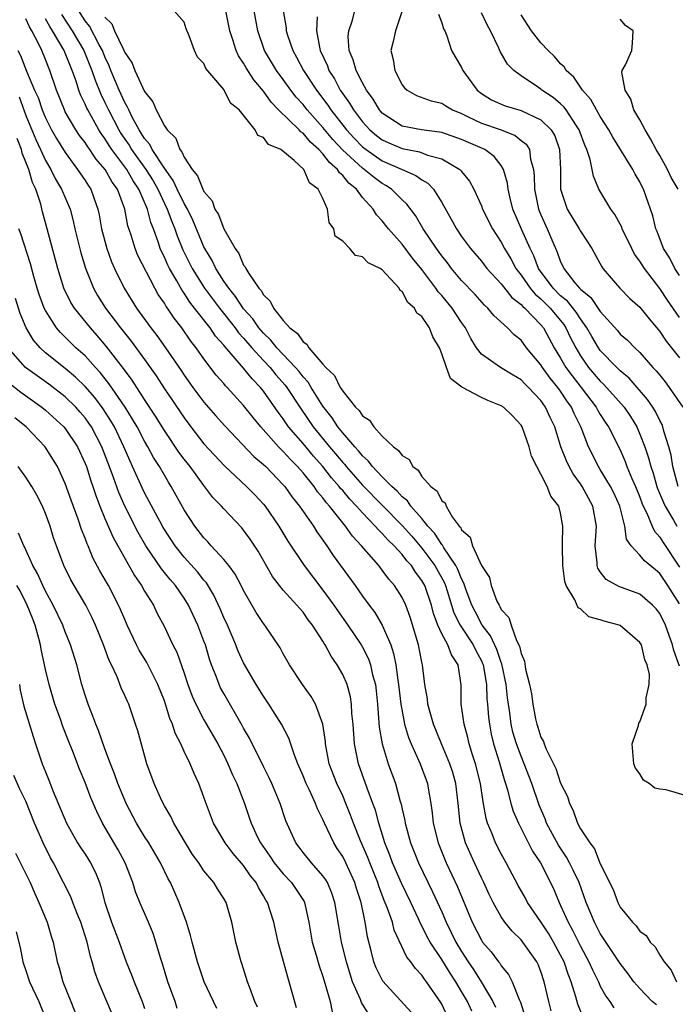
# Model space of a CAD drawing. Units: inches. Extents: x 2589000 to 2592000, y 1503000 to 1506000.
# Drawn here: x 2589270 to 2589337, y 1505209 to 1505308 of the extents above; entities that cross this region are included whole.
import ezdxf

# ---------------------------------------------------------------- set-up
doc = ezdxf.new("R2010")
doc.units = ezdxf.units.IN
doc.header["$MEASUREMENT"] = 0
doc.layers.add('LD25891503_2ft', color=101, linetype='Continuous')

msp = doc.modelspace()

# ---------------------------------------------------------------- linework, layer by layer
at = {"layer": 'LD25891503_2ft'}
for points, elevation in [([(2589274.629, 1505308.629), (2589275.71, 1505307), (2589276.881, 1505305), (2589277.687, 1505303), (2589278.004, 1505302.004), (2589278.583, 1505300.583), (2589279, 1505299.75), (2589279.352, 1505299), (2589280.394, 1505297), (2589280.622, 1505296.622), (2589281, 1505296.051), (2589281.433, 1505295.433), (2589281.688, 1505295), (2589283.127, 1505293), (2589283.854, 1505291.854), (2589284.325, 1505291), (2589285, 1505289.562), (2589285.284, 1505289), (2589285.738, 1505287.738), (2589286.052, 1505287), (2589286.29, 1505286.29), (2589286.871, 1505284.871), (2589287.802, 1505283), (2589289.047, 1505281), (2589290.551, 1505279), (2589292.135, 1505277), (2589292.496, 1505276.496), (2589293, 1505275.953), (2589293.815, 1505275), (2589295, 1505273.708), (2589295.672, 1505273), (2589296.267, 1505272.267), (2589297.208, 1505271.208), (2589297.361, 1505271), (2589298.8, 1505268.8), (2589300.033, 1505267), (2589301.681, 1505265), (2589302.291, 1505264.291), (2589303, 1505263.413), (2589303.202, 1505263.202), (2589303.355, 1505263), (2589305, 1505261.11), (2589309, 1505257.052), (2589309.968, 1505255.968), (2589311, 1505254.748), (2589312.288, 1505253), (2589313.262, 1505251.262), (2589313.365, 1505251), (2589313.543, 1505250.457), (2589314.232, 1505248.232), (2589314.847, 1505247), (2589316.163, 1505245), (2589316.424, 1505244.424), (2589317, 1505243.385), (2589317.124, 1505243.124), (2589317.167, 1505243), (2589317.501, 1505241), (2589317.552, 1505239.552), (2589317.614, 1505239), (2589317.717, 1505237.716), (2589317.803, 1505237), (2589317.989, 1505235.989), (2589318.226, 1505235), (2589318.79, 1505233.209), (2589319.319, 1505231.319), (2589319.439, 1505231), (2589319.637, 1505230.362), (2589319.979, 1505229), (2589320.213, 1505228.213), (2589320.738, 1505227), (2589322.17, 1505224.169), (2589322.955, 1505223), (2589323.983, 1505221), (2589324.309, 1505220.309), (2589324.843, 1505219), (2589325, 1505218.697), (2589325.746, 1505217), (2589326.202, 1505216.202), (2589327, 1505214.574), (2589327.862, 1505213), (2589328.199, 1505212.199), (2589328.805, 1505211), (2589329, 1505210.561), (2589329.546, 1505209.545), (2589329.955, 1505209), (2589330.364, 1505208.364)], 8530), ([(2589334.664, 1505208.664), (2589334.253, 1505209), (2589333, 1505210.299), (2589332.376, 1505211), (2589331.807, 1505211.807), (2589331, 1505212.826), (2589329, 1505215.864), (2589328.406, 1505217), (2589327.588, 1505219), (2589326.874, 1505221), (2589326.271, 1505222.271), (2589325.904, 1505223), (2589325.582, 1505223.582), (2589324.77, 1505224.77), (2589323.585, 1505227), (2589323.428, 1505227.428), (2589322.832, 1505228.832), (2589322.089, 1505231), (2589321.333, 1505233), (2589321, 1505233.759), (2589320.53, 1505235), (2589320.182, 1505236.182), (2589320, 1505237), (2589319.865, 1505238.135), (2589319.645, 1505239.645), (2589319.501, 1505241), (2589319.072, 1505243.072), (2589319, 1505243.224), (2589318.545, 1505244.545), (2589317.921, 1505245.921), (2589317.087, 1505247), (2589316.363, 1505248.363), (2589316.051, 1505249), (2589315.477, 1505250.523), (2589315.24, 1505251.24), (2589315, 1505251.656), (2589314.621, 1505252.621), (2589314.41, 1505253), (2589313.213, 1505254.787), (2589313.061, 1505255.06), (2589313, 1505255.12), (2589312.275, 1505256.275), (2589311.602, 1505257), (2589311, 1505257.744), (2589309.888, 1505259), (2589309.527, 1505259.527), (2589309, 1505259.954), (2589308.513, 1505260.514), (2589307.953, 1505261), (2589307, 1505261.957), (2589306.003, 1505263), (2589305.58, 1505263.58), (2589305, 1505264.078), (2589304.604, 1505264.604), (2589304.224, 1505265), (2589303, 1505266.412), (2589302.525, 1505267), (2589301.925, 1505267.925), (2589301, 1505269.088), (2589299.805, 1505271), (2589299.509, 1505271.509), (2589299, 1505272.048), (2589298.596, 1505272.596), (2589298.244, 1505273), (2589296.356, 1505275), (2589295.76, 1505275.76), (2589295, 1505276.473), (2589294.548, 1505277), (2589293.925, 1505277.925), (2589293, 1505278.941), (2589292.183, 1505280.183), (2589291.496, 1505281), (2589291, 1505281.734), (2589290.194, 1505283), (2589289.809, 1505283.809), (2589289.096, 1505285), (2589289, 1505285.19), (2589287.876, 1505287.875), (2589287.321, 1505289), (2589287, 1505289.555), (2589286.291, 1505291), (2589285.886, 1505291.886), (2589285, 1505293.112), (2589283.776, 1505295), (2589283.521, 1505295.521), (2589283, 1505296.112), (2589282.671, 1505296.671), (2589282.441, 1505297), (2589281.784, 1505298.216), (2589281.402, 1505299), (2589281.287, 1505299.287), (2589281, 1505299.77), (2589280.44, 1505301), (2589279.604, 1505303), (2589279.442, 1505303.442), (2589279, 1505304.363), (2589278.746, 1505305), (2589278.418, 1505305.582), (2589277.448, 1505307.448), (2589277, 1505308.002), (2589276.351, 1505309)], 8528), ([(2589279, 1505308.385), (2589279.694, 1505307.694), (2589279.973, 1505307), (2589280.829, 1505305.171), (2589280.951, 1505304.95), (2589281, 1505304.816), (2589281.741, 1505303.741), (2589282.006, 1505303), (2589283, 1505300.872), (2589283.822, 1505299.822), (2589284.159, 1505299), (2589285, 1505297.387), (2589285.27, 1505297), (2589286.146, 1505296.146), (2589286.57, 1505295), (2589286.776, 1505294.776), (2589287, 1505294.222), (2589287.8, 1505293), (2589288.36, 1505292.36), (2589288.878, 1505291), (2589289, 1505290.755), (2589289.818, 1505289.818), (2589290.097, 1505289), (2589290.455, 1505288.455), (2589291, 1505287.014), (2589292.152, 1505285), (2589292.505, 1505284.505), (2589293, 1505283.337), (2589293.153, 1505283.153), (2589293.209, 1505283), (2589293.51, 1505282.49), (2589294.536, 1505281), (2589294.762, 1505280.763), (2589295, 1505280.325), (2589295.69, 1505279.69), (2589296.017, 1505279), (2589297, 1505277.754), (2589297.679, 1505277), (2589298.437, 1505276.437), (2589299, 1505275.602), (2589299.374, 1505275.374), (2589299.578, 1505275), (2589301, 1505273.329), (2589301.294, 1505273), (2589302.189, 1505272.189), (2589302.746, 1505271), (2589302.861, 1505270.861), (2589303, 1505270.601), (2589304.3, 1505269), (2589304.663, 1505268.663), (2589305, 1505268.132), (2589305.693, 1505267.693), (2589306.138, 1505267), (2589307, 1505266.079), (2589308.127, 1505265), (2589308.639, 1505264.639), (2589309, 1505264.107), (2589309.706, 1505263.705), (2589310.088, 1505263), (2589310.626, 1505262.626), (2589311, 1505262.005), (2589311.898, 1505261), (2589312.53, 1505260.531), (2589313, 1505259.558), (2589313.347, 1505259.347), (2589313.435, 1505259), (2589314.065, 1505257.935), (2589314.762, 1505257), (2589314.882, 1505256.882), (2589315, 1505256.62), (2589315.874, 1505255.874), (2589316.118, 1505255), (2589317, 1505253.025), (2589317.803, 1505251.803), (2589317.982, 1505251), (2589318.571, 1505249.429), (2589318.778, 1505249), (2589318.872, 1505248.872), (2589319, 1505248.569), (2589319.769, 1505247.769), (2589319.991, 1505247), (2589320.541, 1505245.459), (2589320.863, 1505244.863), (2589321, 1505244.147), (2589321.367, 1505243.367), (2589321.462, 1505242.538), (2589321.862, 1505241), (2589322.063, 1505240.063), (2589322.198, 1505239), (2589322.465, 1505237.535), (2589322.582, 1505237), (2589322.696, 1505236.697), (2589323, 1505235.689), (2589323.26, 1505235.26), (2589323.325, 1505235), (2589323.538, 1505234.462), (2589324.528, 1505232.528), (2589325, 1505231.046), (2589325.692, 1505229.692), (2589325.887, 1505229), (2589326.274, 1505228.274), (2589326.694, 1505227), (2589327, 1505226.425), (2589327.937, 1505225), (2589328.424, 1505224.424), (2589329, 1505222.909), (2589330.294, 1505220.293), (2589330.757, 1505219), (2589331, 1505218.531), (2589332.243, 1505217), (2589332.627, 1505216.627), (2589333, 1505216.099), (2589333.645, 1505215.645), (2589334.037, 1505215), (2589334.533, 1505214.533), (2589335, 1505213.682), (2589335.464, 1505213), (2589336.169, 1505212.169), (2589336.704, 1505211)], 8526), ([(2589338.488, 1505229.512), (2589335.639, 1505230.361), (2589335, 1505230.419), (2589334.522, 1505230.522), (2589333.936, 1505231), (2589333.351, 1505231.351), (2589333, 1505231.984), (2589332.546, 1505232.546), (2589332.391, 1505233), (2589332.236, 1505235), (2589332.867, 1505236.867), (2589332.904, 1505237.095), (2589333, 1505237.216), (2589333.628, 1505239), (2589333.642, 1505239.642), (2589333.939, 1505241), (2589333.985, 1505242.016), (2589333.733, 1505243), (2589333.495, 1505243.495), (2589333.145, 1505245), (2589333, 1505245.248), (2589331, 1505246.957), (2589330.9, 1505247), (2589329.386, 1505247.386), (2589329, 1505247.534), (2589327.843, 1505247.843), (2589327, 1505248.65), (2589326.756, 1505248.756), (2589326.436, 1505249.564), (2589325.55, 1505251), (2589325.407, 1505251.407), (2589325.21, 1505253), (2589325.171, 1505255), (2589325.187, 1505255.187), (2589325.236, 1505257), (2589325, 1505258.31), (2589324.819, 1505259), (2589323.997, 1505259.997), (2589323.646, 1505261), (2589323, 1505262.25), (2589322.583, 1505263), (2589322.062, 1505264.062), (2589321.825, 1505265), (2589321.113, 1505267), (2589321, 1505267.187), (2589320.13, 1505268.13), (2589319.217, 1505269), (2589319, 1505269.144), (2589317.658, 1505269.658), (2589317, 1505269.961), (2589315.025, 1505271.025), (2589313.884, 1505271.884), (2589313.463, 1505273), (2589313, 1505274.391), (2589312.767, 1505275), (2589312.103, 1505276.103), (2589311.779, 1505277), (2589311, 1505278.141), (2589310.483, 1505278.483), (2589310.246, 1505279), (2589309.573, 1505279.574), (2589309, 1505280.683), (2589308.788, 1505280.788), (2589308.701, 1505281), (2589307, 1505282.85), (2589306.789, 1505283), (2589305.564, 1505283.563), (2589305, 1505284.185), (2589304.301, 1505284.301), (2589303.714, 1505285), (2589303, 1505285.759), (2589302.253, 1505286.253), (2589302.1, 1505287), (2589301.64, 1505287.64), (2589301.471, 1505289), (2589301, 1505290.062), (2589300.51, 1505291), (2589299.633, 1505291.633), (2589299.079, 1505293), (2589298.112, 1505293.888), (2589296.771, 1505295), (2589295.525, 1505295.525), (2589295, 1505296.228), (2589294.437, 1505296.437), (2589294.178, 1505297), (2589292.547, 1505299), (2589291.692, 1505299.692), (2589291.048, 1505301), (2589291, 1505301.068), (2589289.175, 1505303.175), (2589289, 1505303.676), (2589288.333, 1505304.333), (2589288.054, 1505305), (2589287.515, 1505306.485), (2589287.192, 1505307.192), (2589287, 1505307.87), (2589286, 1505309)], 8524), ([(2589337, 1505242.854), (2589336.432, 1505244.432), (2589336.289, 1505245), (2589335.57, 1505247), (2589335, 1505248.155), (2589334.632, 1505248.632), (2589334.279, 1505249), (2589333, 1505250.131), (2589330.883, 1505250.884), (2589329.597, 1505251.598), (2589329, 1505252.374), (2589328.749, 1505252.749), (2589328.68, 1505253), (2589328.677, 1505253.323), (2589328.5, 1505255), (2589328.613, 1505257), (2589328.262, 1505259), (2589327.181, 1505261), (2589327, 1505261.275), (2589326.266, 1505262.266), (2589325.861, 1505263), (2589325.577, 1505263.577), (2589325.014, 1505265), (2589324.401, 1505267), (2589323.948, 1505267.948), (2589323.483, 1505269), (2589323, 1505269.672), (2589321.765, 1505271), (2589321.369, 1505271.369), (2589321, 1505271.761), (2589320.217, 1505272.217), (2589318.936, 1505273), (2589317, 1505274.347), (2589316.506, 1505275), (2589315.924, 1505275.924), (2589315.4, 1505277), (2589315, 1505277.556), (2589314.041, 1505279), (2589313, 1505280.261), (2589312.646, 1505280.646), (2589312.413, 1505281), (2589311, 1505282.889), (2589310.049, 1505284.049), (2589309, 1505285.439), (2589307.623, 1505287), (2589307, 1505287.806), (2589306.411, 1505288.411), (2589306.061, 1505289), (2589305, 1505290.181), (2589304.385, 1505291), (2589303.621, 1505291.621), (2589303, 1505292.393), (2589302.668, 1505292.668), (2589302.478, 1505293), (2589301.684, 1505293.684), (2589301, 1505294.587), (2589300.606, 1505295), (2589299.758, 1505295.758), (2589299, 1505296.655), (2589298.788, 1505296.788), (2589298.599, 1505297), (2589296.532, 1505299), (2589295.776, 1505299.776), (2589295, 1505300.891), (2589294.045, 1505302.045), (2589293.262, 1505303.262), (2589293, 1505303.739), (2589292.481, 1505304.481), (2589292.25, 1505305), (2589291.914, 1505306.086), (2589291.597, 1505307), (2589291.217, 1505309)], 8522), ([(2589337, 1505249.158), (2589335.834, 1505251), (2589335, 1505252.223), (2589334.56, 1505252.56), (2589333.473, 1505253.473), (2589333, 1505254.073), (2589332.125, 1505255), (2589331.659, 1505255.659), (2589331.463, 1505257), (2589330.969, 1505259), (2589330.361, 1505260.361), (2589330.032, 1505261), (2589329, 1505262.707), (2589328.809, 1505263), (2589327.805, 1505265), (2589327.059, 1505266.941), (2589326.359, 1505268.359), (2589326.102, 1505269), (2589325.638, 1505269.638), (2589325, 1505270.619), (2589324.719, 1505271), (2589323.931, 1505271.931), (2589323.16, 1505273), (2589323, 1505273.268), (2589321.562, 1505275), (2589321, 1505275.748), (2589320.306, 1505276.306), (2589319.638, 1505277), (2589318.266, 1505278.266), (2589317.664, 1505279), (2589317.306, 1505279.306), (2589316.36, 1505280.36), (2589315, 1505281.783), (2589313.99, 1505283), (2589313.567, 1505283.567), (2589313, 1505284.26), (2589312.459, 1505285), (2589311.12, 1505287), (2589310.334, 1505288.334), (2589309.49, 1505289.491), (2589309, 1505289.937), (2589307.924, 1505291), (2589307.368, 1505291.368), (2589307, 1505291.564), (2589306.168, 1505292.168), (2589305.183, 1505293), (2589305, 1505293.125), (2589302.992, 1505294.992), (2589302.017, 1505296.017), (2589301, 1505297.247), (2589299.426, 1505299), (2589299, 1505299.553), (2589298.307, 1505300.307), (2589297.766, 1505301), (2589297, 1505302.07), (2589296.309, 1505303), (2589295.118, 1505305), (2589294.418, 1505307), (2589294.061, 1505309)], 8520), ([(2589296.984, 1505309), (2589297.283, 1505307.283), (2589297.308, 1505307), (2589297.432, 1505306.568), (2589297.956, 1505305), (2589298.344, 1505304.344), (2589299.038, 1505303), (2589300.345, 1505301), (2589301.489, 1505299.489), (2589301.795, 1505299), (2589303.368, 1505297), (2589304.151, 1505296.151), (2589305, 1505295.295), (2589305.369, 1505295), (2589307, 1505293.858), (2589309, 1505292.979), (2589310.397, 1505292.396), (2589311, 1505291.941), (2589311.605, 1505291.605), (2589312.159, 1505291), (2589313, 1505289.668), (2589313.966, 1505287.966), (2589314.474, 1505287), (2589315, 1505286.227), (2589315.904, 1505285), (2589317, 1505283.728), (2589317.557, 1505283), (2589319, 1505281.454), (2589320.071, 1505280.072), (2589321, 1505279.374), (2589321.169, 1505279.169), (2589321.372, 1505279), (2589323, 1505277.321), (2589323.267, 1505277), (2589324.359, 1505275), (2589325, 1505273.945), (2589325.537, 1505273), (2589326.147, 1505272.147), (2589327.057, 1505271), (2589328.585, 1505269), (2589328.721, 1505268.721), (2589329, 1505268.267), (2589329.497, 1505267.496), (2589329.844, 1505267), (2589331, 1505264.686), (2589331.507, 1505263.507), (2589331.696, 1505263), (2589332.188, 1505261.811), (2589332.558, 1505261), (2589333, 1505259.897), (2589333.232, 1505259.232), (2589333.33, 1505259), (2589333.685, 1505258.314), (2589334.229, 1505257), (2589334.468, 1505256.468), (2589335, 1505255.88), (2589335.34, 1505255.339), (2589337, 1505252.835)], 8518), ([(2589300.416, 1505308.416), (2589300.359, 1505307), (2589300.648, 1505305.352), (2589300.74, 1505305), (2589301.457, 1505303.457), (2589301.617, 1505303), (2589302.158, 1505302.158), (2589302.762, 1505301), (2589303, 1505300.645), (2589303.692, 1505299.692), (2589304.079, 1505299), (2589305, 1505297.808), (2589305.737, 1505297), (2589306.424, 1505296.424), (2589307, 1505295.982), (2589307.67, 1505295.67), (2589309, 1505295.1), (2589310.766, 1505294.765), (2589311.548, 1505294.452), (2589313, 1505294.057), (2589314.823, 1505293), (2589314.919, 1505292.919), (2589315, 1505292.799), (2589315.812, 1505291.812), (2589316.232, 1505291), (2589317, 1505289.312), (2589317.116, 1505289), (2589318.127, 1505287), (2589319, 1505285.649), (2589319.332, 1505285), (2589319.96, 1505283.96), (2589320.481, 1505283), (2589321, 1505282.339), (2589321.932, 1505281), (2589322.415, 1505280.415), (2589323, 1505279.927), (2589323.94, 1505279), (2589325.328, 1505277.328), (2589325.537, 1505277), (2589326.009, 1505276.009), (2589326.519, 1505275), (2589327, 1505274.187), (2589327.824, 1505273), (2589329, 1505271.607), (2589329.318, 1505271.318), (2589330.282, 1505270.282), (2589331.41, 1505269), (2589332.057, 1505268.057), (2589332.683, 1505267), (2589333, 1505266.281), (2589333.49, 1505265), (2589333.878, 1505263.878), (2589334.089, 1505263), (2589334.326, 1505262.326), (2589334.708, 1505261), (2589334.784, 1505260.784), (2589335.371, 1505259.371), (2589335.548, 1505259), (2589336.4, 1505257.6), (2589336.745, 1505257)], 8516), ([(2589336.855, 1505261), (2589336.318, 1505263), (2589336.154, 1505264.154), (2589335.922, 1505265), (2589335.429, 1505266.571), (2589335.33, 1505267), (2589335.232, 1505267.232), (2589335, 1505267.647), (2589334.566, 1505268.566), (2589334.298, 1505269), (2589333.78, 1505269.78), (2589331.913, 1505271.913), (2589331, 1505272.664), (2589330.658, 1505273), (2589329, 1505274.727), (2589328.807, 1505275), (2589328.137, 1505276.138), (2589327.657, 1505277), (2589327, 1505277.916), (2589326.578, 1505278.578), (2589325.688, 1505279.688), (2589325, 1505280.25), (2589324.239, 1505281), (2589322.778, 1505283), (2589322.28, 1505284.281), (2589321.911, 1505285), (2589321.043, 1505286.957), (2589320.191, 1505289), (2589319.905, 1505290.095), (2589319.693, 1505291), (2589319.623, 1505291.623), (2589319.247, 1505293), (2589319, 1505293.403), (2589318.298, 1505294.298), (2589317.35, 1505295), (2589317.12, 1505295.119), (2589315, 1505296.024), (2589313, 1505296.727), (2589312.778, 1505296.777), (2589310.943, 1505297), (2589309, 1505297.377), (2589307, 1505298.693), (2589306.72, 1505299), (2589306.093, 1505300.093), (2589305.409, 1505301), (2589305, 1505301.748), (2589304.364, 1505303), (2589304.07, 1505304.07), (2589303.647, 1505305), (2589303.569, 1505306.431), (2589303.617, 1505307), (2589303.964, 1505307.964), (2589304.238, 1505309)], 8514), ([(2589309.019, 1505309), (2589308.317, 1505307), (2589308.087, 1505305.913), (2589307.843, 1505305), (2589308.095, 1505304.095), (2589308.265, 1505303), (2589309, 1505301.555), (2589309.238, 1505301.238), (2589309.497, 1505301), (2589310.459, 1505300.459), (2589311.922, 1505299.922), (2589313, 1505299.676), (2589313.408, 1505299.408), (2589314.091, 1505299), (2589315, 1505298.629), (2589315.682, 1505298.318), (2589317, 1505297.666), (2589318.98, 1505296.98), (2589320.423, 1505296.423), (2589321, 1505295.932), (2589321.534, 1505295.534), (2589321.855, 1505295), (2589321.96, 1505294.04), (2589322.263, 1505293), (2589322.336, 1505292.336), (2589322.358, 1505291), (2589322.762, 1505289), (2589323, 1505288.405), (2589323.632, 1505287), (2589324.095, 1505285.905), (2589324.659, 1505284.66), (2589325, 1505283.678), (2589325.225, 1505283.225), (2589325.318, 1505283), (2589326.447, 1505281.553), (2589326.898, 1505281), (2589327, 1505280.896), (2589328.061, 1505280.061), (2589329, 1505278.642), (2589330.723, 1505276.723), (2589331, 1505276.382), (2589331.751, 1505275.751), (2589332.483, 1505275), (2589333, 1505274.522), (2589334.321, 1505273), (2589334.658, 1505272.658), (2589335, 1505272.213), (2589335.55, 1505271.55), (2589335.968, 1505271), (2589337.339, 1505269)], 8512), ([(2589312.687, 1505308.687), (2589313, 1505307.808), (2589313.19, 1505307.19), (2589313.298, 1505307), (2589313.507, 1505306.493), (2589313.997, 1505305), (2589314.351, 1505304.351), (2589315, 1505303.281), (2589315.134, 1505303), (2589316.578, 1505301), (2589317, 1505300.666), (2589318.033, 1505300.033), (2589319, 1505299.578), (2589319.41, 1505299.41), (2589321, 1505298.935), (2589323, 1505298.017), (2589324.057, 1505297), (2589324.398, 1505296.398), (2589324.9, 1505295), (2589324.97, 1505293), (2589324.997, 1505291), (2589325.652, 1505289), (2589326.886, 1505287), (2589327, 1505286.78), (2589328.14, 1505285), (2589329.156, 1505283.156), (2589329.269, 1505283), (2589330.977, 1505281), (2589331.985, 1505279.984), (2589333, 1505279.085), (2589333.919, 1505277.918), (2589335, 1505276.652), (2589335.659, 1505275.659), (2589336.2, 1505275), (2589337, 1505273.984)], 8510), ([(2589337, 1505278.058), (2589335.789, 1505279.789), (2589335, 1505280.972), (2589333.456, 1505283), (2589333, 1505283.75), (2589332.457, 1505284.457), (2589332.174, 1505285), (2589331.215, 1505287), (2589331.162, 1505287.162), (2589331, 1505287.478), (2589330.46, 1505288.46), (2589330.051, 1505289), (2589329.672, 1505289.672), (2589328.864, 1505291), (2589328.303, 1505292.303), (2589328.193, 1505293), (2589327.987, 1505294.013), (2589327.643, 1505295), (2589327.439, 1505295.439), (2589326.876, 1505297), (2589326.601, 1505297.399), (2589325.571, 1505299), (2589325.333, 1505299.333), (2589325, 1505299.635), (2589324.256, 1505300.256), (2589323.117, 1505301), (2589323, 1505301.099), (2589322.661, 1505301.339), (2589321, 1505302.447), (2589320.274, 1505303), (2589319.638, 1505303.637), (2589318.904, 1505304.904), (2589318.762, 1505305.238), (2589317.911, 1505307), (2589317.593, 1505307.594), (2589317, 1505308.815)], 8508), ([(2589337, 1505282.274), (2589336.527, 1505283), (2589336.025, 1505284.024), (2589335.383, 1505285), (2589334.728, 1505286.728), (2589334.606, 1505287), (2589334.304, 1505288.304), (2589333.359, 1505291), (2589333.233, 1505291.233), (2589333, 1505291.73), (2589332.534, 1505292.534), (2589332.299, 1505293), (2589331.148, 1505294.852), (2589330.253, 1505296.253), (2589329.853, 1505297), (2589329, 1505298.336), (2589328.051, 1505300.051), (2589327.19, 1505301), (2589326.318, 1505302.318), (2589325.543, 1505303), (2589325.367, 1505303.367), (2589325, 1505303.673), (2589324.393, 1505304.393), (2589323.728, 1505305), (2589323, 1505305.783), (2589322.064, 1505307), (2589321, 1505308.615)], 8506), ([(2589324.05, 1505208.05), (2589323.801, 1505209), (2589323.343, 1505211), (2589323, 1505212.021), (2589322.724, 1505212.724), (2589322.584, 1505213), (2589321.195, 1505215), (2589321, 1505215.241), (2589320.106, 1505216.106), (2589319.371, 1505217), (2589319, 1505217.533), (2589318.187, 1505219), (2589317.799, 1505219.799), (2589317.248, 1505221), (2589317, 1505221.487), (2589316.292, 1505223), (2589315.396, 1505225), (2589314.856, 1505227), (2589314.671, 1505229), (2589314.426, 1505231), (2589314.108, 1505232.108), (2589313.82, 1505233), (2589312.979, 1505235), (2589312.161, 1505237), (2589311.82, 1505238.18), (2589311.603, 1505239), (2589311.566, 1505239.566), (2589311.306, 1505241), (2589311.071, 1505243), (2589311, 1505243.266), (2589310.646, 1505245), (2589309.8, 1505247.8), (2589309.366, 1505249), (2589309, 1505249.799), (2589308.245, 1505251), (2589307.646, 1505251.646), (2589307, 1505252.549), (2589306.639, 1505253), (2589304.902, 1505255), (2589303.977, 1505255.977), (2589303.27, 1505257), (2589303, 1505257.314), (2589301.684, 1505259), (2589301.354, 1505259.354), (2589301, 1505259.859), (2589300.464, 1505260.464), (2589300.11, 1505261), (2589299, 1505262.369), (2589298.452, 1505263), (2589297.719, 1505263.719), (2589297, 1505264.523), (2589296.744, 1505264.745), (2589296.508, 1505265), (2589294.723, 1505267), (2589293.948, 1505267.948), (2589293, 1505269.155), (2589291.337, 1505271), (2589291.167, 1505271.167), (2589291, 1505271.382), (2589290.24, 1505272.24), (2589289, 1505273.861), (2589288.206, 1505275), (2589287.674, 1505275.674), (2589286.751, 1505277), (2589285.974, 1505277.974), (2589285.304, 1505279), (2589285.173, 1505279.173), (2589285, 1505279.488), (2589284.386, 1505280.386), (2589284.049, 1505281), (2589282.323, 1505284.323), (2589282.05, 1505285), (2589281.633, 1505286.367), (2589281.312, 1505287.312), (2589281.01, 1505289), (2589280.271, 1505291), (2589279.727, 1505291.727), (2589279.022, 1505293), (2589278.072, 1505294.072), (2589277.468, 1505295), (2589277.268, 1505295.268), (2589277, 1505295.705), (2589276.438, 1505296.438), (2589276.07, 1505297), (2589275, 1505298.827), (2589274.909, 1505299), (2589274.123, 1505301), (2589273.447, 1505303), (2589273.306, 1505303.306), (2589273, 1505304.083), (2589272.615, 1505305), (2589272.285, 1505305.715), (2589271.62, 1505307), (2589271.38, 1505307.38), (2589271, 1505308.188)], 8534), ([(2589327.311, 1505207.311), (2589326.734, 1505208.734), (2589326.542, 1505209.458), (2589326.06, 1505211), (2589325.749, 1505211.749), (2589325.345, 1505213), (2589325, 1505213.691), (2589324.293, 1505215), (2589323.814, 1505215.814), (2589323, 1505217.049), (2589321.661, 1505219), (2589321.437, 1505219.437), (2589320.718, 1505220.718), (2589319.497, 1505223), (2589319, 1505223.893), (2589318.434, 1505225), (2589318.083, 1505225.917), (2589317.622, 1505227), (2589317.473, 1505227.474), (2589317.166, 1505229.166), (2589316.898, 1505231), (2589316.401, 1505233), (2589316.109, 1505233.891), (2589315.778, 1505235), (2589315.641, 1505235.641), (2589315.258, 1505237), (2589314.966, 1505239), (2589314.957, 1505240.957), (2589314.669, 1505243), (2589313.984, 1505243.983), (2589313.616, 1505245), (2589313, 1505246.126), (2589312.588, 1505247), (2589312.153, 1505248.153), (2589311.954, 1505249), (2589311.286, 1505251), (2589311, 1505251.507), (2589310.342, 1505252.342), (2589309.931, 1505253), (2589309.483, 1505253.483), (2589309, 1505254.12), (2589308.184, 1505255), (2589307.574, 1505255.574), (2589307, 1505256.239), (2589306.6, 1505256.601), (2589306.283, 1505257), (2589305, 1505258.315), (2589304.399, 1505259), (2589303.708, 1505259.707), (2589303, 1505260.571), (2589302.793, 1505260.793), (2589302.648, 1505261), (2589301.88, 1505261.88), (2589301.011, 1505263.011), (2589300.064, 1505264.064), (2589299, 1505265.325), (2589297.544, 1505267), (2589297.316, 1505267.316), (2589297, 1505267.808), (2589296.489, 1505268.489), (2589295, 1505270.612), (2589294.688, 1505271), (2589293.846, 1505271.846), (2589293, 1505272.926), (2589291.109, 1505275.109), (2589291, 1505275.262), (2589290.174, 1505276.174), (2589289.619, 1505277), (2589288.055, 1505279), (2589287.582, 1505279.582), (2589287, 1505280.5), (2589286.784, 1505280.784), (2589286.255, 1505281.745), (2589285.518, 1505283), (2589285.345, 1505283.345), (2589285, 1505284.14), (2589284.708, 1505284.708), (2589284.589, 1505285), (2589284.399, 1505285.601), (2589283.892, 1505287), (2589283.634, 1505287.634), (2589283.29, 1505289), (2589282.436, 1505291), (2589281.862, 1505291.862), (2589281.208, 1505293), (2589279.707, 1505295), (2589279.425, 1505295.425), (2589279, 1505296.13), (2589278.628, 1505296.628), (2589278.4, 1505297), (2589277.262, 1505299), (2589277.174, 1505299.174), (2589277, 1505299.601), (2589276.539, 1505300.539), (2589276.369, 1505301), (2589276.081, 1505301.919), (2589275.699, 1505303), (2589275.485, 1505303.485), (2589275, 1505304.722), (2589274.877, 1505305), (2589273.719, 1505307), (2589273.427, 1505307.427), (2589273, 1505308.202)], 8532), ([(2589336.864, 1505291), (2589336.167, 1505292.167), (2589335.777, 1505293), (2589335, 1505294.417), (2589334.656, 1505295), (2589334.087, 1505296.087), (2589333.517, 1505297), (2589333, 1505297.997), (2589332.404, 1505299), (2589332.098, 1505300.098), (2589331.507, 1505301), (2589331.169, 1505302.831), (2589331.215, 1505303), (2589331.557, 1505303.557), (2589332.174, 1505305), (2589332.258, 1505305.741), (2589332.333, 1505307), (2589331.543, 1505307.543), (2589331, 1505308.168)], 8504), ([(2589270.197, 1505305), (2589270.485, 1505304.485), (2589271.086, 1505302.914), (2589271.899, 1505301), (2589272.255, 1505300.255), (2589272.664, 1505299), (2589273, 1505298.191), (2589273.615, 1505297), (2589274.122, 1505296.122), (2589275, 1505294.695), (2589276.247, 1505293), (2589277, 1505291.868), (2589277.33, 1505291.33), (2589277.57, 1505291), (2589277.865, 1505290.135), (2589278.285, 1505289), (2589278.414, 1505288.414), (2589278.654, 1505287), (2589279.205, 1505285), (2589279.679, 1505283.679), (2589279.979, 1505283), (2589280.939, 1505281), (2589282.192, 1505279), (2589283.631, 1505277), (2589284.236, 1505276.236), (2589285.125, 1505275), (2589286.691, 1505272.691), (2589287, 1505272.213), (2589287.868, 1505271), (2589289, 1505269.494), (2589290.162, 1505268.162), (2589291.11, 1505267.11), (2589294.031, 1505264.031), (2589295, 1505263.225), (2589295.234, 1505263), (2589297, 1505261.174), (2589297.149, 1505261), (2589297.904, 1505259.904), (2589298.641, 1505259), (2589300.038, 1505257), (2589300.406, 1505256.406), (2589301, 1505255.573), (2589301.221, 1505255.221), (2589301.395, 1505255), (2589302.039, 1505254.039), (2589304.245, 1505251), (2589305, 1505249.926), (2589305.677, 1505249), (2589306.255, 1505248.255), (2589307, 1505246.998), (2589307.857, 1505245), (2589308.144, 1505244.144), (2589308.349, 1505243), (2589308.556, 1505241.444), (2589308.639, 1505241), (2589308.885, 1505239), (2589309.201, 1505237.201), (2589309.254, 1505237), (2589309.643, 1505235.643), (2589309.904, 1505235), (2589310.82, 1505233), (2589311.573, 1505231), (2589311.672, 1505230.328), (2589311.912, 1505229), (2589312.043, 1505228.042), (2589312.131, 1505227), (2589312.623, 1505225), (2589313.455, 1505223), (2589314.589, 1505220.589), (2589316.058, 1505217), (2589317, 1505215.176), (2589317.123, 1505215), (2589317.998, 1505213.998), (2589318.731, 1505213), (2589318.854, 1505212.855), (2589319, 1505212.605), (2589319.73, 1505211.73), (2589320.093, 1505211), (2589320.799, 1505209.201), (2589320.932, 1505208.932), (2589321.425, 1505207.425)], 8536), ([(2589270.329, 1505300.329), (2589271, 1505298.436), (2589272.016, 1505296.016), (2589272.502, 1505295), (2589273, 1505293.906), (2589273.534, 1505293), (2589274.016, 1505292.016), (2589274.627, 1505291), (2589275.484, 1505289), (2589275.805, 1505287.805), (2589275.977, 1505287), (2589276.568, 1505284.568), (2589277.029, 1505283.029), (2589277.832, 1505281), (2589278.262, 1505280.262), (2589279.053, 1505279), (2589280.563, 1505277), (2589281.649, 1505275.649), (2589283, 1505273.795), (2589284.163, 1505272.163), (2589285, 1505270.858), (2589285.761, 1505269.761), (2589287, 1505267.912), (2589287.68, 1505267), (2589289, 1505265.29), (2589291.066, 1505263.065), (2589293.291, 1505261), (2589294.139, 1505260.14), (2589295, 1505259.213), (2589295.171, 1505259), (2589296.546, 1505257), (2589297.475, 1505255.475), (2589299.121, 1505253), (2589301, 1505250.539), (2589302.093, 1505249), (2589302.46, 1505248.46), (2589303.505, 1505247), (2589304.862, 1505245), (2589305, 1505244.76), (2589305.594, 1505243.594), (2589305.792, 1505243), (2589306.018, 1505241.981), (2589306.297, 1505241), (2589306.376, 1505240.375), (2589306.515, 1505239), (2589306.683, 1505236.683), (2589306.97, 1505235), (2589307.586, 1505233), (2589308.326, 1505231), (2589308.817, 1505229.183), (2589308.906, 1505228.906), (2589309, 1505228.423), (2589309.261, 1505227.261), (2589309.295, 1505227), (2589309.836, 1505225), (2589310.643, 1505223), (2589312.082, 1505220.083), (2589313, 1505218.038), (2589313.437, 1505217), (2589313.961, 1505215.961), (2589314.413, 1505215), (2589315, 1505214.042), (2589315.68, 1505213), (2589316.217, 1505212.217), (2589316.974, 1505211), (2589318.143, 1505209), (2589318.429, 1505208.43)], 8538), ([(2589316.036, 1505208.036), (2589315.584, 1505209), (2589315, 1505210.022), (2589314.419, 1505211), (2589313.843, 1505211.843), (2589313, 1505213.227), (2589311.834, 1505215), (2589311.54, 1505215.54), (2589311, 1505216.644), (2589310.867, 1505216.867), (2589310.661, 1505217.339), (2589309.873, 1505219), (2589308.93, 1505220.931), (2589308.037, 1505223), (2589307.764, 1505223.765), (2589307.255, 1505225), (2589306.642, 1505227), (2589306.302, 1505228.301), (2589306.054, 1505229), (2589305.455, 1505230.545), (2589304.583, 1505233), (2589304.495, 1505233.505), (2589304.193, 1505235), (2589304.041, 1505237), (2589303.93, 1505238.07), (2589303.884, 1505239), (2589303.772, 1505239.772), (2589303.439, 1505241), (2589303, 1505242.025), (2589302.452, 1505243), (2589301.847, 1505243.847), (2589301.234, 1505245), (2589301.135, 1505245.135), (2589301, 1505245.365), (2589299.938, 1505247), (2589299.53, 1505247.53), (2589299, 1505248.292), (2589298.66, 1505248.661), (2589298.388, 1505249), (2589297, 1505250.536), (2589296.613, 1505251), (2589295.914, 1505251.914), (2589294.454, 1505254.454), (2589293.656, 1505255.656), (2589293, 1505256.573), (2589292.81, 1505256.81), (2589291, 1505258.727), (2589290.764, 1505259), (2589289.895, 1505259.895), (2589289, 1505261.079), (2589287.6, 1505263), (2589287, 1505263.754), (2589286.464, 1505264.464), (2589285, 1505266.653), (2589284.103, 1505268.103), (2589283, 1505269.776), (2589281.735, 1505271.735), (2589280.886, 1505272.886), (2589279.141, 1505275.141), (2589278.223, 1505276.223), (2589277.528, 1505277), (2589275.925, 1505279), (2589275.568, 1505279.568), (2589274.862, 1505281), (2589274.235, 1505283), (2589273.181, 1505287), (2589272.709, 1505288.709), (2589272.524, 1505289.476), (2589272.019, 1505291), (2589271.694, 1505291.694), (2589271.317, 1505293), (2589270.646, 1505294.646), (2589270.579, 1505295), (2589270.133, 1505296.133)], 8540), ([(2589313.56, 1505207.56), (2589313, 1505208.745), (2589312.907, 1505208.907), (2589311.459, 1505211), (2589311.253, 1505211.253), (2589311, 1505211.648), (2589310.335, 1505212.335), (2589309.863, 1505213), (2589309.476, 1505213.476), (2589308.208, 1505216.208), (2589308.019, 1505217), (2589307.501, 1505218.5), (2589307.203, 1505219.203), (2589306.64, 1505220.64), (2589306.539, 1505221), (2589305.738, 1505223), (2589305.541, 1505223.541), (2589304.784, 1505225.216), (2589304.079, 1505227), (2589303.803, 1505227.803), (2589303.329, 1505229), (2589303, 1505229.755), (2589302.408, 1505231), (2589301.649, 1505233), (2589301.266, 1505235), (2589301.249, 1505235.249), (2589300.993, 1505236.994), (2589300.246, 1505239), (2589299.805, 1505239.805), (2589298.939, 1505241), (2589297.622, 1505243), (2589297, 1505244.109), (2589296.701, 1505244.702), (2589295.141, 1505247), (2589295, 1505247.167), (2589294.265, 1505248.265), (2589293, 1505250.474), (2589292.741, 1505251), (2589292.14, 1505252.14), (2589291.502, 1505253), (2589291, 1505253.63), (2589289.74, 1505255), (2589289.398, 1505255.398), (2589289, 1505255.804), (2589288.066, 1505257), (2589287, 1505258.633), (2589285.701, 1505261), (2589285.419, 1505261.419), (2589285, 1505262.125), (2589284.511, 1505263), (2589283.916, 1505263.916), (2589283.34, 1505265), (2589283, 1505265.565), (2589282.247, 1505267), (2589281.793, 1505267.793), (2589281.035, 1505269), (2589279.404, 1505271.404), (2589278.512, 1505272.512), (2589278.048, 1505273), (2589277, 1505274.164), (2589276.068, 1505275), (2589275, 1505276.068), (2589274.523, 1505276.523), (2589274.118, 1505277), (2589273, 1505278.742), (2589272.871, 1505279), (2589272.367, 1505280.367), (2589272.163, 1505281), (2589271.824, 1505282.176), (2589271.475, 1505283.475), (2589270.505, 1505286.505), (2589270.317, 1505287)], 8542), ([(2589309.907, 1505207.908), (2589307.044, 1505211.044), (2589306.386, 1505212.386), (2589306.15, 1505213), (2589305.886, 1505214.114), (2589305.519, 1505215.519), (2589305.282, 1505217), (2589304.855, 1505219), (2589304.403, 1505220.403), (2589304.239, 1505221), (2589303.323, 1505223), (2589303, 1505223.641), (2589302.449, 1505224.449), (2589302.095, 1505225), (2589301.163, 1505227), (2589301, 1505227.386), (2589300.452, 1505228.452), (2589300.249, 1505229), (2589299.615, 1505230.386), (2589299.309, 1505231), (2589299, 1505231.784), (2589298.477, 1505233), (2589298.141, 1505233.858), (2589297.575, 1505235.575), (2589296.824, 1505237), (2589295.545, 1505239), (2589295, 1505239.81), (2589294.277, 1505241), (2589293, 1505243.198), (2589292.429, 1505244.429), (2589292.208, 1505245), (2589291.356, 1505247), (2589291, 1505247.778), (2589290.646, 1505248.646), (2589290.01, 1505250.01), (2589289.25, 1505251.25), (2589289, 1505251.527), (2589288.359, 1505252.359), (2589287, 1505253.853), (2589286.478, 1505254.478), (2589286.081, 1505255), (2589284.864, 1505256.864), (2589284.526, 1505257.474), (2589283.477, 1505259.477), (2589283, 1505260.337), (2589282.784, 1505260.783), (2589281.796, 1505263), (2589281.533, 1505263.533), (2589280.92, 1505265), (2589279.953, 1505267), (2589279.606, 1505267.606), (2589278.824, 1505268.824), (2589277.969, 1505269.969), (2589277, 1505271.088), (2589276.025, 1505272.025), (2589275, 1505272.891), (2589273, 1505274.498), (2589272.447, 1505275), (2589271.775, 1505275.775), (2589271.055, 1505277), (2589270.46, 1505278.46), (2589269.973, 1505279.973)], 8544), ([(2589305.656, 1505207.655), (2589304.901, 1505208.901), (2589304.795, 1505209.205), (2589304.005, 1505211), (2589303.747, 1505211.747), (2589303.371, 1505213), (2589302.871, 1505215), (2589302.597, 1505216.598), (2589302.212, 1505219), (2589301.92, 1505219.92), (2589301.451, 1505221), (2589301.286, 1505221.286), (2589301, 1505221.68), (2589299.837, 1505223), (2589299, 1505224.044), (2589298.593, 1505224.592), (2589298.264, 1505225), (2589297.246, 1505227.246), (2589296.698, 1505229), (2589295.857, 1505231), (2589295.587, 1505231.587), (2589295, 1505232.733), (2589293.586, 1505235.586), (2589293, 1505236.605), (2589292.868, 1505236.868), (2589291, 1505240.092), (2589290.68, 1505240.681), (2589290.53, 1505241), (2589290.273, 1505241.727), (2589289.762, 1505243), (2589289.558, 1505243.559), (2589289.143, 1505245), (2589289, 1505245.389), (2589288.372, 1505247), (2589287.44, 1505249), (2589287, 1505249.702), (2589286.108, 1505251), (2589285.59, 1505251.59), (2589284.694, 1505252.694), (2589283.137, 1505255), (2589282.349, 1505256.349), (2589281.006, 1505259), (2589280.389, 1505260.389), (2589279.732, 1505262.268), (2589278.694, 1505265), (2589277.636, 1505267), (2589277.384, 1505267.384), (2589277, 1505267.914), (2589276.505, 1505268.505), (2589276.056, 1505269), (2589275, 1505270.031), (2589273.326, 1505271.326), (2589272.153, 1505272.153), (2589270.999, 1505273), (2589269.244, 1505275)], 8546), ([(2589269.386, 1505271.386), (2589270.514, 1505270.514), (2589272.634, 1505269), (2589273, 1505268.701), (2589274.863, 1505267), (2589275, 1505266.837), (2589276.22, 1505265), (2589277, 1505263.326), (2589277.126, 1505263), (2589277.572, 1505261.572), (2589277.776, 1505261), (2589278.07, 1505260.07), (2589278.492, 1505259), (2589279, 1505257.771), (2589279.831, 1505255.831), (2589281.994, 1505251.994), (2589282.688, 1505251), (2589283, 1505250.43), (2589283.891, 1505249), (2589284.251, 1505248.251), (2589285, 1505246.831), (2589285.594, 1505245.594), (2589285.862, 1505245), (2589286.256, 1505244.256), (2589287, 1505242.136), (2589287.371, 1505241), (2589287.811, 1505239.811), (2589288.171, 1505239), (2589289, 1505237.418), (2589290.397, 1505235), (2589291, 1505233.851), (2589291.423, 1505233), (2589291.883, 1505231.883), (2589292.307, 1505231), (2589293.079, 1505229), (2589293.574, 1505227.574), (2589293.753, 1505227), (2589294.405, 1505225.596), (2589294.699, 1505225), (2589295.658, 1505223.658), (2589296.098, 1505223), (2589297, 1505221.885), (2589297.823, 1505221), (2589298.304, 1505220.304), (2589299.098, 1505219.099), (2589299.143, 1505219), (2589299.597, 1505217), (2589299.932, 1505215), (2589300.332, 1505213.669), (2589300.616, 1505212.616), (2589301, 1505211.529), (2589301.24, 1505210.76), (2589301.72, 1505209), (2589301.951, 1505207.951)], 8548), ([(2589298.344, 1505208.344), (2589297.596, 1505211), (2589297.446, 1505211.446), (2589296.489, 1505215), (2589296.053, 1505217), (2589295.406, 1505219), (2589295.239, 1505219.239), (2589295, 1505219.672), (2589294.499, 1505220.499), (2589294.262, 1505221), (2589293.7, 1505221.7), (2589293, 1505222.719), (2589291.944, 1505223.943), (2589291.143, 1505225), (2589289.956, 1505227), (2589289.15, 1505229.15), (2589289, 1505229.629), (2589288.492, 1505231), (2589288.002, 1505232.002), (2589287.6, 1505233), (2589287, 1505234.231), (2589286.66, 1505235), (2589286.088, 1505236.088), (2589285.81, 1505237), (2589285.555, 1505237.555), (2589285.117, 1505239), (2589285, 1505239.336), (2589284.346, 1505241), (2589283.215, 1505243.214), (2589282.456, 1505244.456), (2589282.186, 1505245), (2589281.252, 1505247), (2589281, 1505247.563), (2589280.581, 1505248.581), (2589280.387, 1505249), (2589279.345, 1505251), (2589278.488, 1505252.488), (2589277.785, 1505253.785), (2589277.293, 1505255), (2589277.197, 1505255.197), (2589277, 1505255.757), (2589276.643, 1505256.643), (2589276.294, 1505257.706), (2589275.595, 1505259.595), (2589275, 1505261.299), (2589274.201, 1505263), (2589273.754, 1505263.754), (2589272.961, 1505265), (2589271.038, 1505267), (2589269.907, 1505267.907)], 8550), ([(2589294.412, 1505208.412), (2589294.139, 1505209), (2589293.615, 1505210.386), (2589293.407, 1505211), (2589292.831, 1505212.831), (2589292.764, 1505213), (2589292.219, 1505215), (2589291.8, 1505217), (2589291.231, 1505219), (2589291, 1505219.41), (2589290.374, 1505220.375), (2589290.003, 1505221), (2589289, 1505222.191), (2589288.468, 1505223), (2589287.853, 1505223.853), (2589287.136, 1505225), (2589285.962, 1505227), (2589285.662, 1505227.663), (2589285, 1505228.75), (2589284.736, 1505229.264), (2589283.961, 1505231), (2589283.235, 1505233), (2589282.32, 1505236.32), (2589282.103, 1505237), (2589281.399, 1505239), (2589281.267, 1505239.268), (2589281, 1505239.901), (2589280.655, 1505240.655), (2589280.227, 1505241.773), (2589279.651, 1505243), (2589279.429, 1505243.429), (2589278.87, 1505245), (2589278.059, 1505247), (2589277.725, 1505247.725), (2589277.065, 1505249), (2589275.881, 1505251), (2589275.57, 1505251.57), (2589274.846, 1505253), (2589274.098, 1505255), (2589273.822, 1505255.822), (2589273.456, 1505257), (2589273, 1505258.256), (2589272.69, 1505259), (2589272.126, 1505260.126), (2589271.607, 1505261), (2589271, 1505261.945), (2589270.237, 1505263)], 8552), ([(2589290.29, 1505208.29), (2589289.943, 1505209), (2589289.008, 1505211), (2589288.341, 1505213), (2589287.804, 1505215), (2589287.653, 1505215.653), (2589287.232, 1505217), (2589286.5, 1505219), (2589285.614, 1505221), (2589285.396, 1505221.396), (2589284.609, 1505223), (2589283.429, 1505225), (2589283, 1505225.665), (2589282.187, 1505227), (2589281.138, 1505229), (2589281, 1505229.31), (2589280.304, 1505231), (2589279.974, 1505231.974), (2589279.562, 1505233), (2589279, 1505234.515), (2589278.353, 1505236.353), (2589278.068, 1505237), (2589277.795, 1505237.795), (2589277.292, 1505239), (2589277, 1505239.915), (2589276.684, 1505241), (2589276.161, 1505243), (2589275.54, 1505245), (2589275, 1505246.307), (2589274.744, 1505247), (2589273.79, 1505249), (2589273, 1505250.435), (2589272.729, 1505251), (2589272.208, 1505252.208), (2589271.736, 1505253), (2589270.883, 1505254.883), (2589270.798, 1505255), (2589270.28, 1505256.28)], 8554), ([(2589286.292, 1505208.293), (2589286.074, 1505209), (2589285.362, 1505211), (2589284.806, 1505212.806), (2589284.601, 1505213.398), (2589284.147, 1505215), (2589283.862, 1505215.862), (2589283.397, 1505217), (2589282.52, 1505219), (2589282.082, 1505220.082), (2589281.806, 1505221), (2589281.039, 1505223), (2589280.326, 1505224.326), (2589279, 1505226.612), (2589278.762, 1505227), (2589278.171, 1505228.171), (2589277.567, 1505229.566), (2589277, 1505231.096), (2589276.448, 1505232.448), (2589275.767, 1505234.232), (2589275.32, 1505235.32), (2589274.757, 1505236.756), (2589274.504, 1505237.496), (2589273.952, 1505239), (2589273.359, 1505241), (2589273, 1505242.522), (2589272.564, 1505244.564), (2589272.51, 1505245), (2589272.341, 1505245.66), (2589271.963, 1505247), (2589271.696, 1505247.696), (2589271.162, 1505249), (2589270.45, 1505250.45), (2589270.113, 1505251)], 8556), ([(2589270.362, 1505241), (2589270.431, 1505240.432), (2589270.805, 1505238.805), (2589271.748, 1505235.748), (2589271.994, 1505235), (2589272.672, 1505233), (2589273, 1505232.171), (2589273.354, 1505231.354), (2589273.789, 1505230.211), (2589275.109, 1505227), (2589276.246, 1505225), (2589276.534, 1505224.534), (2589277, 1505223.857), (2589277.555, 1505223), (2589278.038, 1505222.038), (2589278.44, 1505221), (2589278.589, 1505220.589), (2589278.992, 1505219), (2589279.68, 1505217), (2589280.439, 1505215), (2589281.151, 1505213), (2589281.687, 1505211.687), (2589281.942, 1505211), (2589282.761, 1505209), (2589283, 1505208.28)], 8558), ([(2589280.023, 1505207), (2589279.207, 1505209), (2589278.348, 1505211), (2589277.988, 1505211.988), (2589277.719, 1505213), (2589277.542, 1505213.542), (2589277.218, 1505215), (2589276.554, 1505217), (2589276.231, 1505217.769), (2589275.747, 1505219), (2589275.549, 1505219.549), (2589274.824, 1505221), (2589273.793, 1505223), (2589273.505, 1505223.504), (2589272.762, 1505225), (2589271.891, 1505227), (2589271, 1505229.219), (2589270.421, 1505230.421), (2589269.812, 1505231.812)], 8560), ([(2589269.99, 1505223.99), (2589271.448, 1505221), (2589271.911, 1505219.911), (2589272.336, 1505219), (2589273.171, 1505217), (2589273.582, 1505215.582), (2589273.778, 1505215), (2589274.188, 1505213), (2589274.393, 1505212.394), (2589274.755, 1505211), (2589275.565, 1505209), (2589276.338, 1505207)], 8562), ([(2589270.026, 1505216.026), (2589270.436, 1505214.437), (2589270.725, 1505213), (2589271, 1505212.119), (2589271.378, 1505211), (2589272.322, 1505209), (2589273.09, 1505207.09)], 8564)]:
    msp.add_lwpolyline(points, dxfattribs=dict(at, elevation=elevation))

doc.saveas('drawing.dxf')
